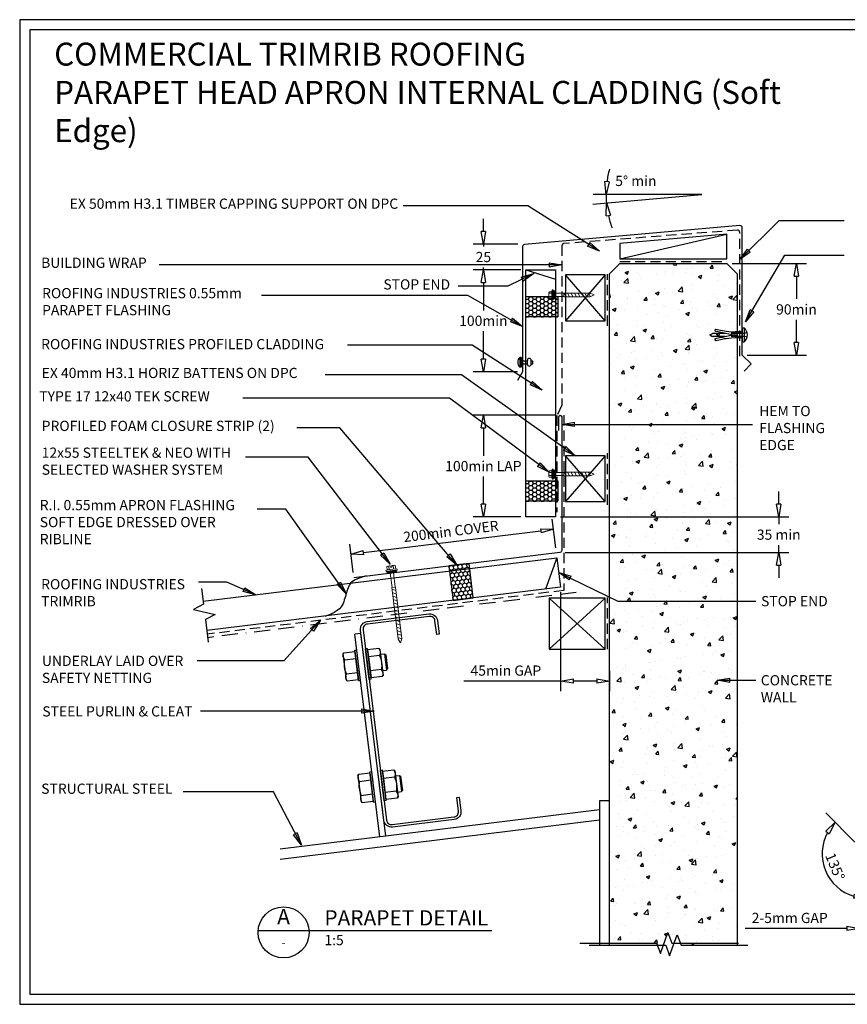
# Model space of a CAD drawing. Units: millimetres. Extents: x 0 to 1326, y -965 to 0.
# Drawn here: x 0 to 811, y -965 to 0 of the extents above; entities that cross this region are included whole.
import ezdxf
from ezdxf.enums import TextEntityAlignment as Align

# ---------------------------------------------------------------- set-up
doc = ezdxf.new("R2010")
doc.units = ezdxf.units.MM
doc.header["$LTSCALE"] = 5
doc.header["$MEASUREMENT"] = 0
for name, pattern in [('BORDER2', [22.225, 6.35, -3.175, 6.35, -3.175, 0, -3.175]), ('DASHED', [3, 2, -1]), ('HIDDEN2', [4.7625, 3.175, -1.5875])]:
    doc.linetypes.add(name, pattern=pattern)
for name, color, linetype in [('Bldg paper', 1, 'DASHED'), ('Border', 7, 'Continuous'), ('BREAK', 8, 'Continuous'), ('DIM', 1, 'Continuous'), ('FLASHING', 3, 'Continuous'), ('HATCH', 8, 'Continuous'), ('MESH', 4, 'BORDER2'), ('PANEL', 4, 'Continuous'), ('PROFILE', 2, 'Continuous'), ('PURLIN', 7, 'Continuous'), ('Screws', 7, 'Continuous'), ('Structural', 7, 'Continuous'), ('Text1', 2, 'Continuous'), ('Text2', 7, 'Continuous'), ('TIMBER', 1, 'Continuous')]:
    doc.layers.add(name, color=color, linetype=linetype)
doc.styles.add('RS0', font='romans')
doc.styles.add('STYLUS', font='stylu.ttf')
doc.dimstyles.new('dim_5', dxfattribs={"dimscale": 5, "dimtxt": 2, "dimasz": 2.5, "dimexe": 2, "dimexo": 1, "dimgap": 1, "dimtad": 1, "dimdec": 0, "dimzin": 0, "dimdsep": 46, "dimtxsty": 'STYLUS', "dimblk": 'CLOSEDBLANK', "dimcen": 1, "dimdle": 1, "dimclrd": 6, "dimclre": 6, "dimclrt": 7, "dimadec": 0, "dimazin": 0, "dimtfac": 1, "dimtdec": 0, "dimtmove": 0, "dimatfit": 3, "dimldrblk": 'CLOSEDBLANK', "dimfxl": 0, "dimtolj": 1, "dimtzin": 0, "dimarcsym": 0})

# ---------------------------------------------------------------- blocks, each defined once
blk = doc.blocks.new('LABEL')
at = {"color": 7, "linetype": 'Continuous'}
blk.add_line((-9.97, 0.77), (9.97, 0.77), dxfattribs=at)
at = {"color": 2, "linetype": 'Continuous'}
blk.add_circle((0, 0), 10, dxfattribs=at)
at = {"color": 4, "linetype": 'Continuous', "style": 'RS0'}
blk.add_attdef('VN', text='', height=5, dxfattribs=at).set_placement((0, 5.43), align=Align.MIDDLE)
blk.add_attdef('TITLE', (16, 2.71), '', height=5, dxfattribs=at)
at = {"color": 2, "linetype": 'Continuous', "style": 'RS0'}
blk.add_attdef('DWGREF', text='', height=3.5, dxfattribs=at).set_placement((0, -4.3), align=Align.MIDDLE)
at = {"color": 7, "linetype": 'Continuous', "style": 'RS0'}
blk.add_attdef('DWGSCALE', (16, -5), '', height=2, dxfattribs=at)
blk = doc.blocks.new('_ClosedBlank')
at = {"color": 0, "linetype": 'ByBlock', "lineweight": -2}
for p, q in [((-1, 0.167), (0, 0)), ((-1, 0.167), (-1, -0.167)), ((0, 0), (-1, -0.167))]:
    blk.add_line(p, q, dxfattribs=at)
blk = doc.blocks.new('*D8')
at = {"layer": 'Defpoints', "color": 0}
for p in [(790.06, -777.49), (818.52, -805.96), (786.35, -817.32), (829.89, -826.68), (829.89, -875.08)]:
    blk.add_point(p, dxfattribs=at)
at = {"layer": 'DIM', "color": 6, "lineweight": -2}
blk.add_arc((829.89, -817.32), 43.54, 151.50805, 253.49195, dxfattribs=at)
at = {"layer": 'DIM', "color": 6, "lineweight": -2, "xscale": 12.5, "yscale": 12.5, "zscale": 12.5}
for p, rotation in [((799.1, -786.54), 53.25402438895809), ((829.89, -860.86), 351.7459756110382)]:
    blk.add_blockref('_ClosedBlank', p, dxfattribs=dict(at, rotation=rotation))
at = {"layer": 'DIM', "color": 7, "insert": (799.11, -830.07), "char_height": 10, "attachment_point": 5, "rotation": 292.5, "style": 'STYLUS'}
blk.add_mtext('\\A1;135°', dxfattribs=at)
blk = doc.blocks.new('*D19')
at = {"layer": 'Defpoints', "color": 0}
for p in [(829.89, -826.68), (823.12, -890.61), (823.12, -890.61)]:
    blk.add_point(p, dxfattribs=at)
at = {"layer": 'DIM', "color": 6, "lineweight": -2}
for p, q in [((829.89, -831.68), (829.89, -900.61)), ((823.12, -885.61), (823.12, -880.61)), ((810.62, -890.61), (711.08, -890.61)), ((829.89, -890.61), (823.12, -890.61)), ((842.39, -890.61), (854.89, -890.61))]:
    blk.add_line(p, q, dxfattribs=at)
at = {"layer": 'DIM', "color": 6, "lineweight": -2, "xscale": 12.5, "yscale": 12.5, "zscale": 12.5}
blk.add_blockref('_ClosedBlank', (823.12, -890.61), dxfattribs=at)
at = {"layer": 'DIM', "color": 6, "lineweight": -2, "xscale": 12.5, "yscale": 12.5, "zscale": 12.5, "rotation": 180}
blk.add_blockref('_ClosedBlank', (829.89, -890.61), dxfattribs=at)
at = {"layer": 'DIM', "color": 7, "insert": (754.6, -880.35), "char_height": 10, "attachment_point": 5, "style": 'STYLUS'}
blk.add_mtext('\\A1;2-5mm GAP', dxfattribs=at)
blk = doc.blocks.new('*D38')
at = {"layer": 'Defpoints', "color": 0}
for p in [(523.12, -499.42), (525.95, -522.49), (327.44, -546.87)]:
    blk.add_point(p, dxfattribs=at)
at = {"layer": 'DIM', "color": 6, "lineweight": -2}
for p, q in [((525.34, -517.53), (521.9, -489.5)), ((337.01, -522.27), (510.71, -500.95)), ((326.83, -541.9), (323.39, -513.87))]:
    blk.add_line(p, q, dxfattribs=at)
at = {"layer": 'DIM', "color": 6, "lineweight": -2, "xscale": 12.5, "yscale": 12.5, "zscale": 12.5}
for p, rotation in [((523.12, -499.42), 6.999962815306948), ((324.61, -523.8), 186.9999628153069)]:
    blk.add_blockref('_ClosedBlank', p, dxfattribs=dict(at, rotation=rotation))
at = {"layer": 'DIM', "color": 7, "insert": (422.61, -501.43), "char_height": 10, "attachment_point": 5, "rotation": 6.99996, "style": 'STYLUS'}
blk.add_mtext('\\A1;200min COVER ', dxfattribs=at)
blk = doc.blocks.new('55 screw')
at = {"layer": 'Screws'}
h = blk.add_hatch(dxfattribs=at)
h.set_pattern_fill('ANSI31', color=256, angle=-7, style=0)
h.set_pattern_definition([(38, (-161857.66035, 99437.32116), (-0.0769577, 0.0985013), [])])
h.paths.add_polyline_path([(-161848.42, 99439.29), (-161857.42, 99439.29), (-161857.42, 99437.29), (-161848.42, 99437.29)])
at = {"layer": 'Screws', "linetype": 'Continuous', "lineweight": 13}
for p, q in [((-161857.16, 99440.67), (-161857.16, 99444.13)), ((-161853.67, 99444.43), (-161856.1, 99444.43)), ((-161855.04, 99440.67), (-161855.04, 99444.13)), ((-161853.67, 99444.43), (-161853.67, 99442.88)), ((-161849.73, 99444.43), (-161852.17, 99444.43)), ((-161852.17, 99444.43), (-161852.17, 99442.88)), ((-161850.8, 99440.67), (-161850.8, 99444.13)), ((-161848.67, 99440.67), (-161848.67, 99444.13)), ((-161857.16, 99440.67), (-161858.39, 99440.32)), ((-161858.39, 99439.29), (-161858.39, 99440.32)), ((-161847.45, 99439.29), (-161858.39, 99439.29)), ((-161857.42, 99437.29), (-161857.42, 99439.29)), ((-161857.42, 99437.29), (-161848.42, 99437.29)), ((-161848.67, 99440.67), (-161857.16, 99440.67)), ((-161854.51, 99437.29), (-161854.51, 99423.04)), ((-161852.17, 99442.88), (-161853.67, 99442.88)), ((-161851.33, 99437.29), (-161851.33, 99423.04)), ((-161847.45, 99440.32), (-161848.67, 99440.67)), ((-161848.42, 99437.29), (-161848.42, 99439.29)), ((-161847.45, 99439.29), (-161847.45, 99440.32)), ((-161854.72, 99423.04), (-161854.72, 99371.92)), ((-161854.72, 99423.04), (-161851.12, 99423.04)), ((-161851.12, 99423.04), (-161851.12, 99371.92)), ((-161852.92, 99368.04), (-161854.72, 99371.92)), ((-161852.92, 99368.04), (-161851.12, 99371.92))]:
    blk.add_line(p, q, dxfattribs=at)
at = {"layer": 'Screws', "color": 8, "linetype": 'Continuous', "lineweight": 13}
for p, q in [((-161851.12, 99419.5), (-161854.72, 99421.4)), ((-161851.12, 99416.1), (-161854.72, 99418)), ((-161851.12, 99412.69), (-161854.72, 99414.59)), ((-161851.12, 99409.29), (-161854.72, 99411.19)), ((-161851.12, 99405.88), (-161854.72, 99407.79)), ((-161851.12, 99402.48), (-161854.72, 99404.38)), ((-161851.12, 99399.07), (-161854.72, 99400.98)), ((-161851.12, 99395.67), (-161854.72, 99397.57)), ((-161851.12, 99392.26), (-161854.72, 99394.17)), ((-161851.12, 99388.86), (-161854.72, 99390.76)), ((-161851.12, 99385.45), (-161854.72, 99387.36)), ((-161851.12, 99382.05), (-161854.72, 99383.95)), ((-161851.12, 99378.65), (-161854.72, 99380.55)), ((-161851.12, 99375.24), (-161854.72, 99377.14)), ((-161851.12, 99371.84), (-161854.72, 99373.74))]:
    blk.add_line(p, q, dxfattribs=at)
at = {"layer": 'Screws', "linetype": 'Continuous', "lineweight": 13}
for centre, radius, start, end in [((-161856.1, 99442.42), 2.01, 58.10921, 121.89079), ((-161852.92, 99436.85), 7.58, 95.67863, 106.2602), ((-161852.92, 99436.85), 7.58, 73.7398, 84.32137), ((-161849.73, 99442.42), 2.01, 58.10921, 121.89079)]:
    blk.add_arc(centre, radius, start, end, dxfattribs=at)
blk = doc.blocks.new('CLEAT')
at = {"layer": 'Screws', "linetype": 'Continuous'}
for p, q in [((-14.54, 184.1), (-16.53, 183.86)), ((-12.87, 154.08), (-16.53, 183.86)), ((-10.89, 154.32), (-14.54, 184.1)), ((-3.49, 184.31), (-14.41, 182.96)), ((-2.37, 183.43), (-3.49, 184.31)), ((-2.37, 183.43), (0.76, 157.91)), ((-38.01, 174.17), (-41.98, 173.68)), ((-38.6, 178.99), (-37.73, 180.1)), ((-38.6, 178.99), (-35.47, 153.47)), ((-37.73, 180.1), (-26.81, 181.44)), ((-36.89, 173.22), (-25.97, 174.56)), ((-26.95, 182.58), (-24.97, 182.82)), ((-23.3, 152.8), (-26.95, 182.58)), ((-26.81, 181.44), (-25.97, 174.56)), ((-25.97, 174.56), (-23.43, 153.94)), ((-21.31, 153.04), (-24.97, 182.82)), ((-14.41, 182.96), (-13.56, 176.09)), ((-2.64, 177.43), (-13.56, 176.09)), ((-13.56, 176.09), (-11.03, 155.46)), ((-41.98, 173.68), (-42.85, 172.56)), ((-42.85, 172.56), (-41.14, 158.67)), ((-41.98, 173.68), (-40.03, 157.8)), ((-40.03, 157.8), (-41.14, 158.67)), ((-36.06, 158.29), (-40.03, 157.8)), ((-35.2, 159.47), (-24.28, 160.81)), ((-0.95, 163.68), (-11.87, 162.33)), ((-0.11, 156.8), (-11.03, 155.46)), ((0.76, 157.91), (-0.11, 156.8)), ((-35.47, 153.47), (-34.35, 152.59)), ((-34.35, 152.59), (-23.43, 153.94)), ((-23.3, 152.8), (-21.31, 153.04)), ((-10.89, 154.32), (-12.87, 154.08)), ((-23.98, 59.88), (-23.11, 61)), ((-23.98, 59.88), (-20.84, 34.36)), ((-23.11, 61), (-12.19, 62.34)), ((-12.33, 63.47), (-10.34, 63.71)), ((-8.67, 33.69), (-12.33, 63.47)), ((-12.19, 62.34), (-11.34, 55.46)), ((-6.69, 33.94), (-10.34, 63.71)), ((0.08, 64.99), (-1.91, 64.75)), ((1.75, 34.97), (-1.91, 64.75)), ((3.74, 35.22), (0.08, 64.99)), ((11.14, 65.2), (0.22, 63.86)), ((0.22, 63.86), (1.06, 56.98)), ((11.98, 58.32), (1.06, 56.98)), ((12.25, 64.33), (11.14, 65.2)), ((12.25, 64.33), (15.39, 38.81)), ((-27.35, 54.57), (-28.23, 53.46)), ((-28.23, 53.46), (-26.52, 39.56)), ((-23.38, 55.06), (-27.35, 54.57)), ((-27.35, 54.57), (-25.4, 38.69)), ((-22.26, 54.12), (-11.34, 55.46)), ((-11.34, 55.46), (-8.81, 34.83)), ((1.06, 56.98), (3.6, 36.35)), ((-25.4, 38.69), (-26.52, 39.56)), ((-21.43, 39.18), (-25.4, 38.69)), ((-20.57, 40.37), (-9.65, 41.71)), ((13.67, 44.57), (2.75, 43.23)), ((15.39, 38.81), (14.51, 37.69)), ((-20.84, 34.36), (-19.73, 33.49)), ((-19.73, 33.49), (-8.81, 34.83)), ((-8.67, 33.69), (-6.69, 33.94)), ((3.74, 35.22), (1.75, 34.97)), ((14.51, 37.69), (3.6, 36.35))]:
    blk.add_line(p, q, dxfattribs=at)
for centre, radius, start, end in [((-8.52, 180.2), 6.5, 334.79577, 39.20423), ((-31.85, 177.33), 6.5, 154.79577, 219.20423), ((-25.12, 167.69), 24.5, 350.57358, 23.42642), ((-12.72, 169.21), 24.5, 170.57358, 203.42642), ((-29.32, 156.7), 6.5, 154.79577, 219.20423), ((-5.99, 159.57), 6.5, 334.79577, 39.20423), ((-17.22, 58.23), 6.5, 154.79577, 219.20423), ((6.1, 61.09), 6.5, 334.79577, 39.20423), ((-10.5, 48.58), 24.5, 350.57358, 23.42642), ((1.91, 50.11), 24.5, 170.57358, 203.42642), ((-14.69, 37.6), 6.5, 154.79577, 219.20423), ((8.63, 40.46), 6.5, 334.79577, 39.20423)]:
    blk.add_arc(centre, radius, start, end, dxfattribs=at)
at = {"layer": 'Structural', "linetype": 'Continuous'}
for p, q in [((-24.37, 198.51), (-18.42, 199.24)), ((0, 0), (-24.37, 198.51)), ((5.96, 0.73), (-18.42, 199.24))]:
    blk.add_line(p, q, dxfattribs=at)
blk = doc.blocks.new('*D39')
at = {"layer": 'Defpoints', "color": 0}
for p in [(693.13, -238.94), (708.06, -328.94), (761.23, -328.94)]:
    blk.add_point(p, dxfattribs=at)
at = {"layer": 'DIM', "color": 6, "lineweight": -2}
for p, q in [((698.13, -238.94), (771.23, -238.94)), ((761.23, -251.44), (761.23, -273.74)), ((761.23, -316.44), (761.23, -294.15)), ((713.06, -328.94), (771.23, -328.94))]:
    blk.add_line(p, q, dxfattribs=at)
at = {"layer": 'DIM', "color": 6, "lineweight": -2, "xscale": 12.5, "yscale": 12.5, "zscale": 12.5}
for p, rotation in [((761.23, -238.94), 90), ((761.23, -328.94), 270)]:
    blk.add_blockref('_ClosedBlank', p, dxfattribs=dict(at, rotation=rotation))
at = {"layer": 'DIM', "color": 7, "insert": (761.23, -283.94), "char_height": 12.5, "attachment_point": 5, "style": 'STYLUS'}
blk.add_mtext('\\A1;{\\H0.8x;90min}', dxfattribs=at)
blk = doc.blocks.new('*D42')
at = {"layer": 'Defpoints', "color": 0}
for p in [(530.08, -556.17), (578.13, -633.04), (530.08, -648.18)]:
    blk.add_point(p, dxfattribs=at)
at = {"layer": 'DIM', "color": 6, "lineweight": -2}
for p, q in [((530.08, -561.17), (530.08, -658.18)), ((578.13, -638.04), (578.13, -658.18)), ((530.08, -648.18), (435.32, -648.18)), ((565.63, -648.18), (542.58, -648.18))]:
    blk.add_line(p, q, dxfattribs=at)
at = {"layer": 'DIM', "color": 6, "lineweight": -2, "xscale": 12.5, "yscale": 12.5, "zscale": 12.5, "rotation": 180}
blk.add_blockref('_ClosedBlank', (530.08, -648.18), dxfattribs=at)
at = {"layer": 'DIM', "color": 6, "lineweight": -2, "xscale": 12.5, "yscale": 12.5, "zscale": 12.5}
blk.add_blockref('_ClosedBlank', (578.13, -648.18), dxfattribs=at)
at = {"layer": 'DIM', "color": 7, "insert": (476.45, -637.91), "char_height": 10, "attachment_point": 5, "style": 'STYLUS'}
blk.add_mtext('\\A1;45min GAP', dxfattribs=at)
blk = doc.blocks.new('*D40')
at = {"layer": 'Defpoints', "color": 0}
for p in [(454.42, -387.65), (529.74, -387.65), (495.98, -487.35)]:
    blk.add_point(p, dxfattribs=at)
at = {"layer": 'DIM', "color": 6, "lineweight": -2}
for p, q in [((524.74, -387.65), (444.42, -387.65)), ((454.42, -400.15), (454.42, -427.31)), ((454.42, -474.85), (454.42, -447.69)), ((490.98, -487.35), (444.42, -487.35))]:
    blk.add_line(p, q, dxfattribs=at)
at = {"layer": 'DIM', "color": 6, "lineweight": -2, "xscale": 12.5, "yscale": 12.5, "zscale": 12.5}
for p, rotation in [((454.42, -387.65), 90), ((454.42, -487.35), 270)]:
    blk.add_blockref('_ClosedBlank', p, dxfattribs=dict(at, rotation=rotation))
at = {"layer": 'DIM', "color": 7, "insert": (454.42, -437.5), "char_height": 12.5, "attachment_point": 5, "style": 'STYLUS'}
blk.add_mtext('\\A1;{\\H0.8x;100min LAP}', dxfattribs=at)
blk = doc.blocks.new('MASONRY FASTENER 1')
at = {"lineweight": -3}
for p, q in [((-31.64, 0), (-29.05, 1.5)), ((-31.64, 0), (-29.05, -1.5)), ((-16.78, 1.5), (-29.05, 1.5)), ((-9.75, 0), (-5.3, 0)), ((0, 2.98), (-7, 2.98)), ((0, 6.93), (0, -6.93)), ((0, 6.93), (1.88, 6.93)), ((1.88, 6.93), (1.88, -6.93)), ((-16.78, -1.5), (-29.05, -1.5)), ((0, -6.93), (1.88, -6.93))]:
    blk.add_line(p, q, dxfattribs=at)
at = {"lineweight": -3, "flags": 128}
blk.add_lwpolyline([(0, -2.98), (-3.5, -2.98), (-7, -2.98), (-10.97, -3.16), (-13.22, -3.47), (-15.56, -3.75), (-17.38, -3.93), (-21.42, -4.66), (-24.28, -5.35), (-26.2, -5.74), (-26.65, -3.52), (-22.3, -2.63), (-19.36, -2.05), (-9.75, 0), (-19.36, 2.05), (-22.3, 2.63), (-26.65, 3.52), (-26.2, 5.74), (-24.28, 5.35), (-21.42, 4.66), (-17.38, 3.93), (-15.56, 3.75), (-13.22, 3.47), (-10.97, 3.16), (-7, 2.98), (-3.5, 2.98), (0, 2.98)], dxfattribs=at)
at = {"linetype": 'HIDDEN2', "lineweight": -3, "flags": 128}
for points in [[(4.8, 2.25), (2.02, 1.5), (-16.78, 1.5)], [(4.8, -2.25), (2.02, -1.5), (-16.78, -1.5)]]:
    blk.add_lwpolyline(points, dxfattribs=at)
at = {"lineweight": -3}
blk.add_arc((-4, 0), 9.09, 310.31263, 49.68737, dxfattribs=at)
blk = doc.blocks.new('*D41')
at = {"layer": 'Defpoints', "color": 0}
for p in [(524.98, -487.35), (743.87, -487.35), (529.48, -522.05)]:
    blk.add_point(p, dxfattribs=at)
at = {"layer": 'DIM', "color": 6, "lineweight": -2}
for p, q in [((743.87, -474.85), (743.87, -462.35)), ((529.98, -487.35), (753.87, -487.35)), ((743.87, -487.35), (743.87, -494.49)), ((743.87, -522.05), (743.87, -514.92)), ((534.48, -522.05), (753.87, -522.05)), ((743.87, -534.55), (743.87, -547.05))]:
    blk.add_line(p, q, dxfattribs=at)
at = {"layer": 'DIM', "color": 6, "lineweight": -2, "xscale": 12.5, "yscale": 12.5, "zscale": 12.5}
for p, rotation in [((743.87, -487.35), 270), ((743.87, -522.05), 90)]:
    blk.add_blockref('_ClosedBlank', p, dxfattribs=dict(at, rotation=rotation))
at = {"layer": 'DIM', "color": 7, "insert": (743.87, -504.7), "char_height": 12.5, "attachment_point": 5, "style": 'STYLUS'}
blk.add_mtext('\\A1;{\\H0.8x;35 min}', dxfattribs=at)
blk = doc.blocks.new('RIVET')
at = {"layer": 'Screws'}
for p, q in [((-11.3, 1.5), (-11.3, -1.5)), ((-9.8, 1.5), (-11.3, 1.5)), ((-9.8, 1.87), (-9.8, -1.88)), ((-6.05, 1.87), (-6.05, -1.88)), ((0, 1.5), (-6.05, 1.5)), ((0, -4.68), (0, 4.68)), ((0, 4.68), (1.27, 4.68)), ((1.27, -4.68), (1.27, 4.68)), ((-9.8, -1.5), (-11.3, -1.5)), ((0, -1.5), (-6.05, -1.5)), ((0, -4.68), (1.27, -4.68))]:
    blk.add_line(p, q, dxfattribs=at)
for centre, radius, start, end in [((-7.92, 1.87), 1.88, 0, 180), ((-2.7, 0), 6.13, 310.31263, 49.68737), ((-7.92, -1.88), 1.88, 180, 0)]:
    blk.add_arc(centre, radius, start, end, dxfattribs=at)
blk = doc.blocks.new('*D36')
at = {"layer": 'Defpoints', "color": 0}
for p in [(495.98, -245.1), (454.42, -345.1), (492.82, -345.1)]:
    blk.add_point(p, dxfattribs=at)
at = {"layer": 'DIM', "color": 6, "lineweight": -2}
for p, q in [((490.98, -245.1), (444.42, -245.1)), ((454.42, -257.6), (454.42, -284.92)), ((454.42, -332.6), (454.42, -305.28)), ((487.82, -345.1), (444.42, -345.1))]:
    blk.add_line(p, q, dxfattribs=at)
at = {"layer": 'DIM', "color": 6, "lineweight": -2, "xscale": 12.5, "yscale": 12.5, "zscale": 12.5}
for p, rotation in [((454.42, -245.1), 90), ((454.42, -345.1), 270)]:
    blk.add_blockref('_ClosedBlank', p, dxfattribs=dict(at, rotation=rotation))
at = {"layer": 'DIM', "color": 7, "insert": (454.42, -295.1), "char_height": 12.5, "attachment_point": 5, "style": 'STYLUS'}
blk.add_mtext('\\A1;{\\H0.8x;100min}', dxfattribs=at)
blk = doc.blocks.new('*D37')
at = {"layer": 'Defpoints', "color": 0}
for p in [(454.42, -220.1), (493.34, -220.1), (495.98, -245.1)]:
    blk.add_point(p, dxfattribs=at)
at = {"layer": 'DIM', "color": 6, "lineweight": -2}
for p, q in [((454.42, -207.6), (454.42, -195.1)), ((488.34, -220.1), (444.42, -220.1)), ((454.42, -220.1), (454.42, -222.38)), ((490.98, -245.1), (444.42, -245.1)), ((454.42, -245.1), (454.42, -242.81)), ((454.42, -257.6), (454.42, -270.1))]:
    blk.add_line(p, q, dxfattribs=at)
at = {"layer": 'DIM', "color": 6, "lineweight": -2, "xscale": 12.5, "yscale": 12.5, "zscale": 12.5}
for p, rotation in [((454.42, -220.1), 270), ((454.42, -245.1), 90)]:
    blk.add_blockref('_ClosedBlank', p, dxfattribs=dict(at, rotation=rotation))
at = {"layer": 'DIM', "color": 7, "insert": (454.42, -232.6), "char_height": 12.5, "attachment_point": 5, "style": 'STYLUS'}
blk.add_mtext('\\A1;{\\H0.8x;25}', dxfattribs=at)
blk = doc.blocks.new('40 TIMBERTEK')
at = {"layer": 'Screws', "linetype": 'Continuous', "lineweight": 13}
for p, q in [((-40, 0), (-36.12, 1.8)), ((-40, 0), (-36.12, -1.8)), ((-10.46, 1.8), (-36.12, 1.8)), ((-10.46, -1.8), (-10.46, 1.8)), ((-2.12, 1.59), (-10.46, 1.59)), ((-2.12, -3.88), (-2.12, 3.88)), ((0, 3.88), (-2.12, 3.88)), ((0, -4.94), (0, 4.94)), ((0, 4.94), (1.06, 4.94)), ((1.41, 3.18), (1.06, 4.94)), ((1.06, -4.94), (1.06, 4.94)), ((1.41, -3.18), (1.41, 3.18)), ((1.41, 3.18), (4.01, 3.18)), ((1.41, 1.59), (4.01, 1.59)), ((4.24, 2.38), (4.24, -2.38)), ((-10.46, -1.8), (-36.12, -1.8)), ((-2.12, -1.59), (-10.46, -1.59)), ((0, -3.88), (-2.12, -3.88)), ((0, -4.94), (1.06, -4.94)), ((1.06, -4.94), (1.41, -3.18)), ((1.41, -1.59), (4.01, -1.59)), ((1.41, -3.18), (4.01, -3.18))]:
    blk.add_line(p, q, dxfattribs=at)
at = {"layer": 'Screws', "color": 8, "linetype": 'Continuous', "lineweight": 13}
for p, q in [((-36.39, 1.8), (-34.49, -1.8)), ((-32.99, 1.8), (-31.09, -1.8)), ((-29.58, 1.8), (-27.68, -1.8)), ((-26.18, 1.8), (-24.28, -1.8)), ((-22.78, 1.8), (-20.87, -1.8)), ((-19.37, 1.8), (-17.47, -1.8)), ((-15.97, 1.8), (-14.06, -1.8)), ((-12.56, 1.8), (-10.66, -1.8))]:
    blk.add_line(p, q, dxfattribs=at)
at = {"layer": 'Screws', "linetype": 'Continuous', "lineweight": 13}
for centre, radius, start, end in [((2.73, 2.38), 1.5, 328.10921, 31.89079), ((-1.44, 0), 5.67, 343.7398, 16.2602), ((2.73, -2.38), 1.5, 328.10921, 31.89079)]:
    blk.add_arc(centre, radius, start, end, dxfattribs=at)
blk.add_solid([(-2.12, -3.88), (0, -3.88), (-2.12, 3.88), (0, 3.88)], dxfattribs=at)

msp = doc.modelspace()

# ---------------------------------------------------------------- hatches: boundary and pattern name
at = {"layer": 'HATCH'}
h = msp.add_hatch(dxfattribs=at)
h.set_pattern_fill('AR-CONC', color=256, scale=5, style=0)
h.set_pattern_definition([(50, (578.13, -1048.897), (35.863, -3.1376), [3.75, -41.25]), (355, (578.13, -1048.897), (-6.9376, 37.6096), [3, -33]), (100.4514, (581.12, -1049.16), (28.9255, 34.472), [3.187, -35.0571]), (46.184, (578.13, -1038.897), (53.362, -8.276), [5.625, -61.875]), (96.6356, (582.577, -1039.587), (46.733, 48.706), [4.7805, -52.5856]), (351.184, (578.13, -1038.897), (46.733, 48.706), [4.5, -49.5]), (21, (583.13, -1041.397), (29.8454, -20.1309), [3.75, -41.25]), (326, (583.13, -1041.397), (12.1658, 36.2575), [3, -33]), (71.4514, (585.617, -1043.075), (42.0111, 16.1265), [3.187, -35.0571]), (37.5, (578.13, -1048.897), (0.608, 16.6447), [0, -32.6, 0, -33.5, 0, -33.125]), (7.5, (578.13, -1048.897), (13.15348, 19.7206), [0, -19.1, 0, -31.85, 0, -12.625]), (327.5, (566.98, -1048.897), (26.69112, -1.12774), [0, -12.5, 0, -39, 0, -51.75]), (317.5, (561.98, -1048.897), (29.1593, 5.00525), [0, -16.25, 0, -25.9, 0, -36.75])])
h.paths.add_polyline_path([(578.13, -907.12), (633.13, -907.12), (636.88, -917.43), (644.38, -896.82), (648.13, -907.12), (703.13, -907.12), (703.13, -321.93), (701.06, -321.93), (697.08, -322.11), (694.84, -322.41), (692.5, -322.69), (690.68, -322.88), (686.64, -323.6), (683.78, -324.29), (681.86, -324.68), (681.4, -322.46), (685.76, -321.57), (688.7, -320.99), (691.28, -320.44), (679.01, -320.44), (676.41, -318.94), (679.01, -317.44), (691.28, -317.44), (688.7, -316.89), (685.76, -316.32), (681.4, -315.43), (681.86, -313.2), (683.78, -313.6), (686.64, -314.29), (690.68, -315.01), (692.5, -315.2), (694.84, -315.47), (697.08, -315.78), (701.06, -315.96), (703.13, -315.96), (703.13, -248.94), (693.13, -238.94), (588.13, -238.94), (578.13, -248.94), (578.13, -414.48), (581.18, -414.48), (585.15, -414.3), (587.4, -414), (589.74, -413.72), (591.55, -413.53), (595.6, -412.81), (598.46, -412.12), (600.38, -411.73), (600.83, -413.95), (596.48, -414.84), (593.53, -415.42), (590.96, -415.97), (603.22, -415.97), (605.82, -417.47), (603.22, -418.97), (590.96, -418.97), (593.53, -419.52), (596.48, -420.09), (600.83, -420.98), (600.38, -423.21), (598.46, -422.81), (595.6, -422.12), (591.55, -421.4), (589.74, -421.21), (587.4, -420.94), (585.15, -420.63), (581.18, -420.45), (578.13, -420.45)])
h = msp.add_hatch(dxfattribs=at)
h.set_pattern_fill('HONEY', color=256, scale=20, style=0)
h.set_pattern_definition([(0, (495.983, -291.257), (3.75, 2.16506), [2.5, -5]), (120, (495.983, -291.257), (-3.75, 2.16506), [2.5, -5]), (60, (495.983, -291.257), (8e-09, 4.33013), [-5, 2.5])])
h.paths.add_polyline_path([(495.98, -291.26), (495.98, -271.26), (527.34, -271.26), (527.34, -291.26)])
h = msp.add_hatch(dxfattribs=at)
h.set_pattern_fill('HONEY', color=256, scale=20, style=0)
h.set_pattern_definition([(0, (495.983, -471.8003), (3.75, 2.16506), [2.5, -5]), (120, (495.983, -471.8003), (-3.75, 2.16506), [2.5, -5]), (60, (495.983, -471.8003), (8e-09, 4.33013), [-5, 2.5])])
h.paths.add_polyline_path([(495.98, -471.8), (495.98, -451.8), (527.34, -451.8), (527.34, -471.8)])
h = msp.add_hatch(dxfattribs=at)
h.set_pattern_fill('HONEY', color=256, scale=20, angle=96.99996, style=0)
h.set_pattern_definition([(97, (420.5325, -569.0884), (-2.60593, 3.4582), [2.5, -5]), (217, (420.5325, -569.0884), (-1.69192, -3.9859), [2.5, -5]), (157, (420.5325, -569.0884), (-4.29785, -0.52771), [-5, 2.5])])
h.paths.add_polyline_path([(440.38, -532.83), (420.53, -535.27), (424.68, -569.09), (444.53, -566.65)])

# ---------------------------------------------------------------- linework, layer by layer
at = {"layer": 'Bldg paper'}
msp.add_line((588.11, -236.83), (693.12, -236.83), dxfattribs=at)
at = {"layer": 'Bldg paper', "linetype": 'DASHED'}
for p, q in [((576.16, -299.98), (576.16, -249.33)), ((533.3, -387.68), (533.3, -559.37)), ((576.16, -475.45), (576.16, -424.8)), ((533.3, -559.37), (183.72, -602.29)), ((576.16, -616.84), (576.16, -566.19))]:
    msp.add_line(p, q, dxfattribs=at)
at = {"layer": 'Bldg paper'}
msp.add_lwpolyline([(705.64, -329.67), (705.64, -208.27, 0.440011), (703.47, -206.28), (533.23, -219.42, 0.388879), (531.4, -221.41), (531.4, -377.86), (526.41, -388.07), (526.41, -482.69)], format="xyb", dxfattribs=at)
at = {"layer": 'Border'}
msp.add_lwpolyline([(10, -955), (1315.5, -955), (1315.5, -10), (10, -10)], close=True, dxfattribs=at)
at = {"layer": 'BREAK', "linetype": 'Continuous'}
for points in [[(178.23, -557.5), (180.12, -572.97), (170.36, -577.94), (191.72, -582.88), (181.95, -587.86), (184.69, -610.2)], [(548.98, -904.93), (624.09, -904.93), (627.84, -915.23), (635.34, -894.63), (639.09, -904.93), (704.46, -904.93)], [(558.02, -907.12), (633.13, -907.12), (636.88, -917.43), (644.38, -896.82), (648.13, -907.12), (713.5, -907.12)]]:
    msp.add_lwpolyline(points, dxfattribs=at)
at = {"layer": 'Defpoints'}
msp.add_lwpolyline([(0, -965), (1325.5, -965), (1325.5, 0), (0, 0)], close=True, dxfattribs=at)
at = {"layer": 'DIM', "color": 6}
for p, q in [((561.84, -180.66), (668.55, -171.32)), ((668.55, -171.32), (562.04, -171.32)), ((818.52, -805.96), (790.06, -777.49))]:
    msp.add_line(p, q, dxfattribs=at)
for start, end in [(164.73583, 172.36792), (180, 185), (192.63208, 200.26417)]:
    msp.add_arc((668.55, -171.32), 93.91, start, end, dxfattribs=at)
at = {"layer": 'FLASHING', "linetype": 'Continuous'}
for points in [[(709.86, -344.46), (716.75, -337.22), (708.06, -328.94), (708.06, -203.84, 0.440011), (705.88, -201.85), (494.64, -220.33, 0.388879), (492.82, -222.32), (492.82, -345.1), (487.82, -353.76)], [(528.24, -402.65), (528.24, -389.15, -1), (531.24, -389.15), (531.24, -520.07, -0.378866), (529.48, -522.05), (327.44, -546.87)]]:
    msp.add_lwpolyline(points, format="xyb", dxfattribs=at)
msp.add_lwpolyline([(339.56, -545.17), (334.74, -546.55), (330.94, -547.96), (328.04, -549.38), (325.88, -550.83), (324.32, -552.3), (323.22, -553.81), (322.43, -555.35), (321.82, -556.93), (321.25, -558.54), (320.71, -560.19), (320.18, -561.87), (319.66, -563.57), (319.14, -565.28), (318.61, -567), (318.07, -568.72), (317.51, -570.44), (316.9, -572.15), (316.11, -573.86), (314.99, -575.58), (313.38, -577.33), (311.14, -579.11), (308.11, -580.95), (304.13, -582.85), (299.06, -584.83)], dxfattribs=at)
at = {"layer": 'HATCH', "linetype": 'Continuous'}
for points in [[(495.98, -291.26), (495.98, -271.26), (527.34, -271.26), (527.34, -291.26)], [(495.98, -471.8), (495.98, -451.8), (527.34, -451.8), (527.34, -471.8)], [(440.38, -532.83), (420.53, -535.27), (424.68, -569.09), (444.53, -566.65)]]:
    msp.add_lwpolyline(points, close=True, dxfattribs=at)
at = {"layer": 'MESH', "ltscale": 0.5}
msp.add_line((545.29, -561.37), (184.14, -605.71), dxfattribs=at)
at = {"layer": 'PANEL'}
msp.add_lwpolyline([(578.13, -907.12), (578.13, -248.94), (588.13, -238.94), (693.13, -238.94), (703.13, -248.94), (703.13, -907.12)], dxfattribs=at)
at = {"layer": 'PROFILE', "color": 7, "linetype": 'Continuous'}
for p, q in [((495.98, -245.1), (524.98, -254.38)), ((526.55, -527.39), (515.24, -557.99))]:
    msp.add_line(p, q, dxfattribs=at)
at = {"layer": 'PROFILE', "linetype": 'Continuous'}
msp.add_lwpolyline([(495.98, -487.35), (495.98, -245.1), (524.98, -245.1), (524.98, -487.35)], close=True, dxfattribs=at)
msp.add_lwpolyline([(179.74, -569.87), (526.55, -527.39), (530.08, -556.17), (183.28, -598.66)], dxfattribs=at)
at = {"layer": 'PURLIN'}
msp.add_lwpolyline([(365.32, -791.3, -0.414214), (356.96, -784.77), (334.05, -598.17, -0.414214), (340.58, -589.82), (401.12, -582.38, -0.414214), (409.48, -588.91), (411.13, -602.31), (408.64, -602.62), (407, -589.22, 0.414214), (401.43, -584.86), (340.88, -592.3, 0.414214), (336.53, -597.87), (359.44, -784.47, 0.414214), (365.01, -788.82), (425.56, -781.39, 0.414214), (429.91, -775.81), (428.27, -762.42), (430.75, -762.11), (432.39, -775.51, -0.414214), (425.86, -783.87)], format="xyb", close=True, dxfattribs=at)
at = {"layer": 'Structural', "linetype": 'Continuous'}
for p, q in [((568.13, -774.46), (255.31, -812.87)), ((568.13, -784.53), (255.31, -822.94))]:
    msp.add_line(p, q, dxfattribs=at)
at = {"layer": 'Structural'}
msp.add_lwpolyline([(578.13, -907.12), (578.13, -765.64), (568.13, -765.64), (568.13, -907.12)], close=True, dxfattribs=at)
at = {"layer": 'Text2'}
msp.add_line((283.53, -892.61), (462.63, -892.61), dxfattribs=at)
at = {"layer": 'TIMBER', "color": 8}
for p, q in [((588.13, -234.43), (693.13, -210.24)), ((573.73, -295), (534.73, -250)), ((573.73, -250), (534.73, -295)), ((573.73, -472.35), (534.73, -427.35)), ((573.73, -427.35), (534.73, -472.35)), ((573.73, -616.79), (518.73, -566.79)), ((573.73, -566.79), (518.73, -616.79))]:
    msp.add_line(p, q, dxfattribs=at)
at = {"layer": 'TIMBER'}
for points in [[(693.13, -210.24), (588.13, -219.43), (588.13, -234.43), (693.13, -234.43)], [(534.73, -250), (534.73, -295), (573.73, -295), (573.73, -250)], [(534.73, -427.35), (534.73, -472.35), (573.73, -472.35), (573.73, -427.35)], [(518.73, -566.79), (518.73, -616.79), (573.73, -616.79), (573.73, -566.79)]]:
    msp.add_lwpolyline(points, close=True, dxfattribs=at)

# ---------------------------------------------------------------- block references
at = {"layer": 'DIM', "color": 6, "yscale": 12.5, "zscale": 12.5}
for p, xscale, rotation in [((574.64, -171.32), 12.49999999999997, 266.1839583771028), ((575, -179.51), 12.49999999999999, 98.8160416228973)]:
    msp.add_blockref('_ClosedBlank', p, dxfattribs=dict(at, xscale=xscale, rotation=rotation))
at = {"layer": 'Screws'}
for name, p, rotation in [('40 TIMBERTEK', (522.87, -269.77), 180), ('RIVET', (491.48, -335.74), 180), ('40 TIMBERTEK', (522.87, -445.3), 180), ('55 screw', (173129.56, -79513.33), 7.000000000123567)]:
    msp.add_blockref(name, p, dxfattribs=dict(at, rotation=rotation))
msp.add_blockref('MASONRY FASTENER 1', (708.06, -308.94), dxfattribs=at)
at = {"layer": 'Structural', "xscale": -1, "rotation": 14.00000000000355}
msp.add_blockref('CLEAT', (358.85, -800.16), dxfattribs=at)
at = {"layer": 'Text2'}
ref = msp.add_blockref('LABEL', (258.61, -894.54), dxfattribs=dict(at, xscale=2.5, yscale=2.5, zscale=2.5))
ref.add_attrib('VN', 'A', dxfattribs={"layer": '0', "color": 2, "linetype": 'Continuous', "height": 15, "style": 'STYLUS'}).set_placement((258.61, -880.97), align=Align.MIDDLE)
ref.add_attrib('DWGREF', '-', dxfattribs={"layer": '0', "color": 2, "linetype": 'Continuous', "height": 8.75, "style": 'RS0'}).set_placement((258.61, -905.28), align=Align.MIDDLE)
ref.add_attrib('TITLE', 'PARAPET DETAIL', (298.61, -887.76), dxfattribs={"layer": '0', "color": 2, "linetype": 'Continuous', "height": 15, "style": 'STYLUS'})
ref.add_attrib('DWGSCALE', '1:5', (298.61, -907.04), dxfattribs={"layer": '0', "color": 7, "linetype": 'Continuous', "height": 10, "style": 'RS0'})

# ---------------------------------------------------------------- texts
at = {"layer": 'DIM', "color": 7, "style": 'STYLUS'}
for s, insert, char_height, attachment_point in [('{\\H0.8x;5° min}', (603.82, -158.02), 12.5, 5), ('CONCRETE \\PWALL', (726.3, -642.4), 10, 1)]:
    msp.add_mtext(s, dxfattribs=dict(at, insert=insert, char_height=char_height, attachment_point=attachment_point))
at = {"layer": 'DIM', "color": 7, "char_height": 10, "width": 189.1722, "attachment_point": 1, "style": 'STYLUS'}
for s, insert in [('STEEL PURLIN & CLEAT', (22.16, -672.9)), ('STRUCTURAL STEEL', (21.07, -748.69))]:
    msp.add_mtext(s, dxfattribs=dict(at, insert=insert))
at = {"layer": 'Text1', "insert": (33.8, -22.49), "char_height": 22.5, "width": 736.4477, "attachment_point": 1, "style": 'STYLUS'}
msp.add_mtext('COMMERCIAL TRIMRIB ROOFING\\PPARAPET HEAD APRON INTERNAL CLADDING (Soft Edge)', dxfattribs=at)
at = {"layer": 'Text2', "color": 7, "char_height": 10, "style": 'STYLUS'}
for s, insert, attachment_point in [('EX 50mm H3.1 TIMBER CAPPING SUPPORT ON DPC', (370.87, -188.46), 9), ('\\A1;STOP END', (356.41, -254.44), 1), ('ROOFING INDUSTRIES 0.55mm \\PPARAPET FLASHING', (21.96, -292.79), 7), ('\\A1;STOP END', (726.5, -564.89), 1)]:
    msp.add_mtext(s, dxfattribs=dict(at, insert=insert, attachment_point=attachment_point))
at = {"layer": 'Text2', "char_height": 10, "attachment_point": 4, "style": 'STYLUS'}
for s, insert in [('BUILDING WRAP', (21.01, -239.52)), ('ROOFING INDUSTRIES PROFILED CLADDING', (21.01, -319.27)), ('12x55 STEELTEK & NEO WITH \\PSELECTED WASHER SYSTEM', (21.54, -433.99)), ('R.I. 0.55mm APRON FLASHING\\PSOFT EDGE DRESSED OVER \\PRIBLINE', (19.65, -493.68)), ('ROOFING INDUSTRIES\\PTRIMRIB', (21.01, -562.88)), ('UNDERLAY LAID OVER\\PSAFETY NETTING', (21.75, -638.04))]:
    msp.add_mtext(s, dxfattribs=dict(at, insert=insert))
for s, insert, width in [('EX 40mm H3.1 HORIZ BATTENS ON DPC', (21.55, -347.51), 531.5097), ('TYPE 17 12x40 TEK SCREW', (19.24, -370.44), 531.5097), ('HEM TO\\PFLASHING EDGE', (724.71, -401.51), 97.4975), ('PROFILED FOAM CLOSURE STRIP (2)', (21.55, -399.4), 531.5097)]:
    msp.add_mtext(s, dxfattribs=dict(at, insert=insert, width=width))

# ---------------------------------------------------------------- dimensions: what is measured, and where the dimension line sits
at = {"layer": 'DIM'}
for base, p1, p2, text, picture, middle in [((454.42, -220.1), (495.98, -245.1), (493.34, -220.1), '{\\H0.8x;<>}', '*D37', (454.42, -232.6)), ((761.23, -328.94), (693.13, -238.94), (708.06, -328.94), '{\\H0.8x;<>min}', '*D39', (761.23, -283.94)), ((454.42, -345.1), (495.98, -245.1), (492.82, -345.1), '{\\H0.8x;100min}', '*D36', (454.42, -295.1)), ((454.42, -387.65), (495.98, -487.35), (529.74, -387.65), '{\\H0.8x;<>min LAP}', '*D40', (454.42, -437.5)), ((743.87, -487.35), (529.48, -522.05), (524.98, -487.35), '{\\H0.8x;<> min}', '*D41', (743.87, -504.7))]:
    dim = msp.add_linear_dim(base=base, p1=p1, p2=p2, angle=90, text=text, dimstyle='dim_5', override={"dimtxt": 2.5, "dimtih": 1, "dimblk1": 'ClosedBlank', "dimblk2": 'ClosedBlank', "dimsah": 1}, dxfattribs=at)
    dim.commit()
    dim.dimension.update_dxf_attribs({"geometry": picture, "text_midpoint": middle})
dim = msp.add_aligned_dim(p1=(327.44, -546.87), p2=(525.95, -522.49), distance=23.24, text='200min COVER ', dimstyle='dim_5', override={"dimblk1": 'ClosedBlank', "dimblk2": 'ClosedBlank', "dimsah": 1}, dxfattribs=at)
dim.commit()
dim.dimension.update_dxf_attribs({"geometry": '*D38', "text_midpoint": (422.61, -501.43)})
for base, p1, p2, text, picture, middle in [((530.08, -648.18), (578.13, -633.04), (530.08, -556.17), '45min GAP', '*D42', (476.45, -637.91)), ((823.12, -890.61), (829.89, -826.68), (823.12, -890.61), '2-5mm GAP', '*D19', (754.6, -880.35))]:
    dim = msp.add_linear_dim(base=base, p1=p1, p2=p2, text=text, dimstyle='dim_5', dxfattribs=at)
    dim.commit()
    dim.dimension.update_dxf_attribs({"geometry": picture, "text_midpoint": middle})
dim = msp.add_angular_dim_2l(base=(786.35, -817.32), line1=((829.89, -826.68), (829.89, -875.08)), line2=((818.52, -805.96), (790.06, -777.49)), dimstyle='dim_5', override={"dimtxt": 2, "dimblk1": 'ClosedBlank', "dimblk2": 'ClosedBlank', "dimsah": 1, "dimclrt": 7}, dxfattribs=at)
dim.commit()
dim.dimension.update_dxf_attribs({"geometry": '*D8', "text_midpoint": (799.11, -830.07)})

# ---------------------------------------------------------------- leaders
for points, override in [([(568.13, -226.93), (498.1, -182.48), (375.89, -182.48)], {"dimgap": 1, "dimtad": 0}), ([(705.64, -235.02), (744.41, -196.94), (807.85, -196.94)], {"dimgap": 1, "dimtad": 0}), ([(711.29, -296.12), (749.89, -230.79), (807.85, -230.79)], {"dimgap": 1, "dimtad": 0}), ([(503.76, -248.9), (478.4, -261.14), (429.69, -261.14)], {"dimgap": 1, "dimtad": 0}), ([(492.82, -300.54), (439.13, -270.34), (237.09, -270.34)], {"dimgap": 1, "dimtad": 0}), ([(512.04, -362.98), (443.51, -318.96), (321.3, -318.96)], {"dimgap": 1, "dimtad": 0}), ([(544.23, -427.35), (433.09, -348.05), (299.25, -348.05)], {"dimgap": 1, "dimtad": 0}), ([(518.78, -443.58), (421.3, -370.98), (218.61, -370.98)], {"dimgap": 1, "dimtad": 0}), ([(531.24, -396.61), (718.13, -396.61)], {"dimgap": 1, "dimtad": 0}), ([(428.44, -534.46), (313.67, -399.93), (271.72, -399.93)], {"dimgap": 1, "dimtad": 0}), ([(362.91, -533.64), (282.58, -428.81), (221.34, -428.81)], {"dimldrblk": 'ClosedBlank'}), ([(319.93, -562.69), (260.77, -479.72), (232.8, -479.72)], {"dimldrblk": 'ClosedBlank'}), ([(231.4, -563.55), (203.1, -551.34), (175.13, -551.34)], {"dimldrblk": 'ClosedBlank'}), ([(294.92, -588.64), (258.79, -628.47), (174, -628.47)], {"dimldrblk": 'ClosedBlank'}), ([(347.49, -677.57), (177.19, -677.57)], {"dimgap": 1, "dimtad": 0}), ([(276.02, -808.93), (248.72, -756.9), (160.33, -756.9)], {"dimgap": 1, "dimtad": 0})]:
    msp.add_leader(points, dimstyle='dim_5', override=override, dxfattribs=at)
at = {"layer": 'DIM', "annotation_type": 0, "has_hookline": 1, "hookline_direction": 0, "text_width": 71.95}
msp.add_leader([(683.59, -647.4), (721.3, -647.4)], dimstyle='dim_5', override={"dimgap": 1, "dimtad": 0}, dxfattribs=at)
at = {"layer": 'Text2'}
msp.add_leader([(531.4, -240.37), (136.67, -240.37)], dimstyle='dim_5', override={"dimgap": 1, "dimtad": 0}, dxfattribs=at)
at = {"layer": 'Text2', "annotation_type": 0, "has_hookline": 1, "hookline_direction": 0, "text_width": 68.12}
msp.add_leader([(528.32, -541.78), (586.05, -569.89), (721.5, -569.89)], dimstyle='dim_5', override={"dimgap": 1, "dimtad": 0}, dxfattribs=at)

doc.saveas('drawing.dxf')
